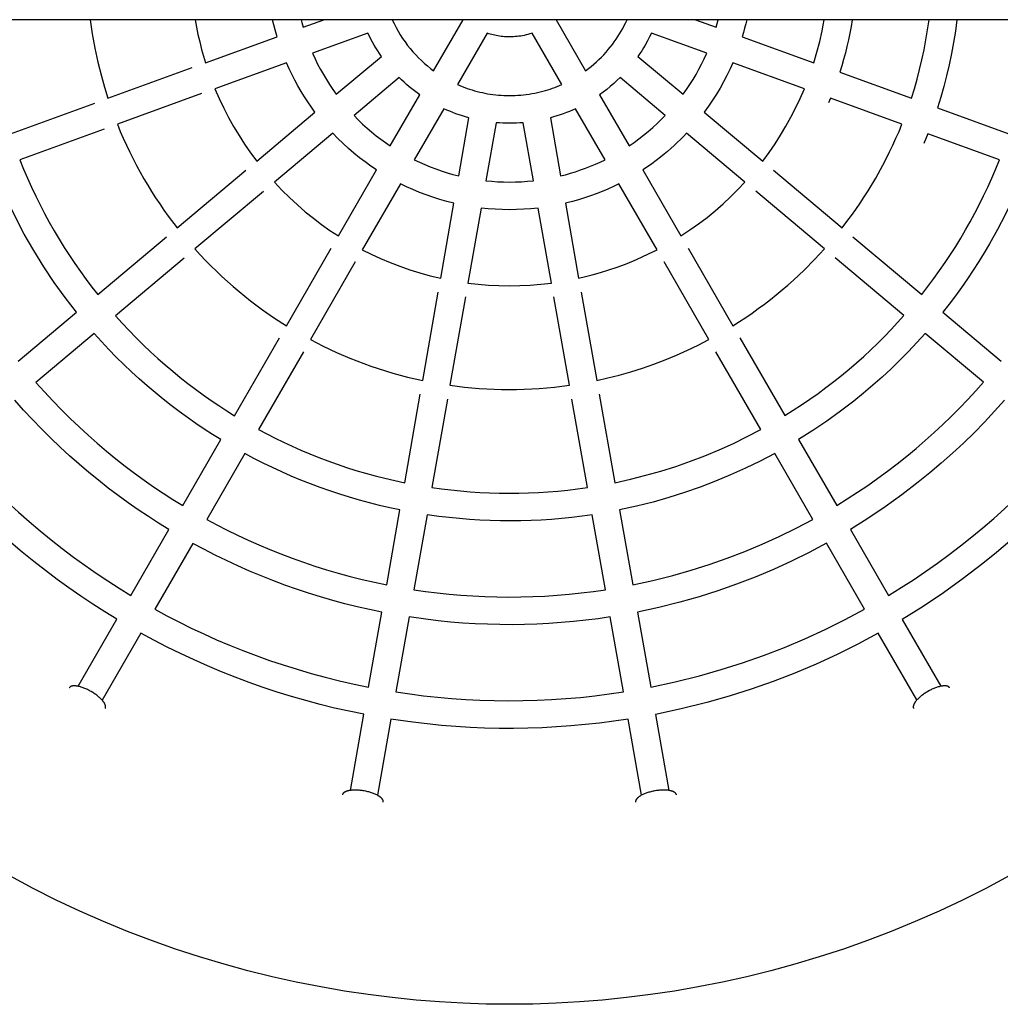
# Model space of a CAD drawing. Units: millimetres. Extents: x -1780 to 1780, y -3810 to 3810.
# Drawn here: x -283 to 284, y -599 to -30 of the extents above; entities that cross this region are included whole.
import ezdxf

# ---------------------------------------------------------------- set-up
doc = ezdxf.new("R2010")
doc.units = ezdxf.units.MM
doc.layers.add('ORG1006DY 2D', color=7, linetype='Continuous', true_color=0x000000)

msp = doc.modelspace()

# ---------------------------------------------------------------- linework, layer by layer
at = {"layer": 'ORG1006DY 2D', "color": 18, "lineweight": -3, "true_color": 0x000000}
for points in [[(1770, -30), (-1770, -30)], [(-242.58, -30), (-241.4, -38.24), (-239.93, -46.44), (-238.19, -54.6), (-236.16, -62.7), (-234.35, -69.12), (-232.36, -75.48)], [(-181.94, -30), (-181.16, -34.32), (-180.28, -38.62), (-179.3, -42.9), (-178.21, -47.16), (-177.12, -51.06), (-175.94, -54.94)], [(-134.54, -39.87), (-135.71, -35.77), (-136.45, -32.89), (-137.13, -30)], [(-120.68, -30), (-120.25, -31.63), (-119.48, -34.38)], [(-119.48, -34.38), (-107.45, -30)], [(-67.92, -30), (-66.85, -32.27), (-65.71, -34.5), (-64.5, -36.67), (-63.23, -38.8), (-61.89, -40.87), (-60.49, -42.89), (-59.03, -44.85), (-57.52, -46.74), (-55.96, -48.58), (-54.35, -50.34), (-52.71, -52.05), (-51.02, -53.68), (-49.3, -55.25), (-47.54, -56.75), (-45.76, -58.18), (-43.96, -59.54)], [(-43.96, -59.54), (-26.9, -30)], [(26.91, -30), (43.97, -59.54)], [(43.97, -59.54), (45.6, -58.31), (47.19, -57.04), (48.73, -55.75), (50.23, -54.41), (51.68, -53.05), (53.09, -51.66), (54.45, -50.24), (55.76, -48.8), (57.03, -47.33), (58.24, -45.85), (59.41, -44.35), (60.53, -42.83), (61.6, -41.3), (62.62, -39.75), (63.6, -38.2), (64.52, -36.64), (65.42, -35.03), (66.29, -33.39), (67.12, -31.71), (67.92, -30)], [(107.51, -30), (119.49, -34.36)], [(119.49, -34.36), (120.1, -32.19), (120.68, -30)], [(137.13, -30), (136.55, -32.49), (135.92, -34.97), (135.26, -37.41), (134.55, -39.84)], [(175.95, -54.9), (177.75, -48.84), (179.35, -42.67), (180.75, -36.38), (181.38, -33.2), (181.94, -30)], [(198.15, -30), (197.51, -33.92), (196.79, -37.8), (195.99, -41.66), (195.13, -45.48), (194.2, -49.26), (193.2, -53.01), (192.13, -56.71), (191, -60.38)], [(232.38, -75.43), (234.09, -69.99), (235.68, -64.47), (237.15, -58.88), (238.5, -53.23), (239.72, -47.51), (240.81, -41.72), (241.76, -35.89), (242.58, -30)], [(258.7, -30), (257.83, -36.61), (256.8, -43.15), (255.61, -49.64), (254.26, -56.05), (252.77, -62.39), (251.13, -68.65), (249.34, -74.82), (247.42, -80.91)], [(-81.97, -37.75), (-114.01, -49.42)], [(-74.19, -51.22), (-75.28, -49.63), (-76.33, -48.01), (-77.36, -46.36), (-78.35, -44.69), (-79.31, -42.99), (-80.23, -41.27), (-81.12, -39.52), (-81.97, -37.75)], [(-12.95, -37.83), (-30.1, -67.54)], [(12.95, -37.82), (11.73, -38.21), (10.5, -38.57), (9.48, -38.82), (8.46, -39.06), (7.43, -39.26), (6.4, -39.44), (5.36, -39.59), (4.33, -39.72), (3.29, -39.81), (2.25, -39.89), (1.21, -39.93), (0.18, -39.95), (-0.85, -39.94), (-1.88, -39.9), (-2.9, -39.84), (-3.91, -39.76), (-4.92, -39.65), (-5.92, -39.51), (-6.83, -39.37), (-7.73, -39.2), (-8.63, -39.02), (-9.51, -38.82), (-10.39, -38.6), (-11.25, -38.36), (-12.1, -38.1), (-12.95, -37.83)], [(30.11, -67.54), (12.95, -37.82)], [(81.98, -37.73), (80.94, -39.88), (79.69, -42.29), (78.38, -44.64), (77.4, -46.29), (76.38, -47.94), (75.31, -49.57), (74.2, -51.2)], [(114.02, -49.39), (81.98, -37.73)], [(134.55, -39.84), (175.95, -54.9)], [(-175.94, -54.94), (-134.54, -39.87)], [(-114.01, -49.42), (-112.57, -52.57), (-111.05, -55.68), (-109.45, -58.74), (-107.76, -61.74), (-106.01, -64.68), (-104.18, -67.57), (-102.28, -70.38), (-100.31, -73.14)], [(-100.31, -73.14), (-74.19, -51.22)], [(74.2, -51.2), (100.33, -73.12)], [(100.33, -73.12), (102.35, -70.28), (104.27, -67.42), (106.1, -64.53), (107.83, -61.63), (109.47, -58.69), (111.06, -55.66), (112.57, -52.57), (114.02, -49.39)], [(-129.07, -54.9), (-170.47, -69.97)], [(-112.59, -83.44), (-114.7, -80.54), (-116.74, -77.57), (-118.72, -74.53), (-120.62, -71.44), (-122.45, -68.28), (-124.21, -65.07), (-125.88, -61.8), (-127.47, -58.48), (-129.07, -54.9)], [(129.08, -54.87), (127.5, -58.41), (125.65, -62.25), (123.71, -65.99), (121.68, -69.63), (119.6, -73.12), (117.4, -76.58), (115.07, -80.02), (112.61, -83.42)], [(170.48, -69.94), (129.08, -54.87)], [(-232.36, -75.48), (-183.62, -57.73)], [(191, -60.38), (232.38, -75.43)], [(-63.91, -63.47), (-90.02, -85.39)], [(-51.99, -73.47), (-53.54, -72.36), (-55.07, -71.21), (-56.58, -70.02), (-58.08, -68.79), (-59.57, -67.52), (-61.04, -66.21), (-62.48, -64.86), (-63.91, -63.47)], [(-30.1, -67.54), (-28.75, -68.12), (-27.39, -68.68), (-26, -69.21), (-24.6, -69.72), (-23.17, -70.2), (-21.73, -70.65), (-20.27, -71.08), (-18.79, -71.48), (-17.3, -71.86), (-15.79, -72.2), (-14.27, -72.51), (-12.74, -72.8), (-11.19, -73.05), (-9.63, -73.27), (-8.06, -73.46), (-6.47, -73.61), (-4.88, -73.73), (-3.29, -73.82), (-1.68, -73.88), (-0.07, -73.89), (1.54, -73.88), (3.16, -73.83), (4.78, -73.74), (6.41, -73.62), (8.03, -73.46), (9.65, -73.27), (11.27, -73.04), (12.89, -72.77), (14.5, -72.47), (16.1, -72.13), (17.7, -71.76), (19.29, -71.35), (20.68, -70.97), (22.05, -70.56), (23.42, -70.12), (24.78, -69.65), (26.13, -69.16), (27.47, -68.64), (28.8, -68.1), (30.11, -67.54)], [(63.92, -63.46), (62.09, -65.24), (60.2, -66.97), (58.24, -68.66), (56.22, -70.31), (54.14, -71.91), (52.01, -73.46)], [(90.04, -85.38), (63.92, -63.46)], [(-178.15, -72.77), (-226.89, -90.51)], [(-170.47, -69.97), (-168.03, -75.6), (-165.41, -81.12), (-162.62, -86.54), (-159.67, -91.84), (-156.55, -97.02), (-153.29, -102.07), (-149.88, -106.99), (-146.33, -111.76)], [(-69.04, -103), (-51.99, -73.47)], [(52.01, -73.46), (69.06, -102.98)], [(146.36, -111.73), (150.02, -106.78), (153.49, -101.78), (156.74, -96.72), (159.79, -91.63), (162.68, -86.44), (165.43, -81.09), (168.03, -75.59), (170.48, -69.94)], [(-288.76, -96.01), (-240, -78.26)], [(185.53, -75.41), (184.45, -78)], [(226.9, -90.47), (185.53, -75.41)], [(-146.33, -111.76), (-112.59, -83.44)], [(-90.02, -85.39), (-87.55, -87.91), (-85.02, -90.34), (-82.45, -92.68), (-79.83, -94.93), (-77.18, -97.08), (-74.5, -99.15), (-71.78, -101.12), (-69.04, -103)], [(-38.14, -81.47), (-55.18, -111)], [(-23.52, -86.78), (-25.44, -86.24), (-27.33, -85.67), (-29.2, -85.05), (-31.04, -84.4), (-32.86, -83.72), (-34.65, -83), (-36.41, -82.25), (-38.14, -81.47)], [(38.15, -81.46), (36.39, -82.26), (34.6, -83.02), (32.8, -83.74), (30.98, -84.43), (29.14, -85.08), (27.29, -85.68), (25.42, -86.25), (23.54, -86.78)], [(55.2, -110.99), (38.15, -81.46)], [(69.06, -102.98), (71.95, -101), (74.76, -98.95), (77.5, -96.83), (80.17, -94.65), (82.75, -92.41), (85.26, -90.12), (87.69, -87.77), (90.04, -85.37)], [(112.61, -83.42), (146.36, -111.73)], [(247.42, -80.91), (288.78, -95.96)], [(-226.89, -90.51), (-225.21, -94.58), (-223.46, -98.61), (-221.65, -102.6), (-219.76, -106.56), (-217.81, -110.47), (-215.79, -114.34), (-213.71, -118.17), (-211.57, -121.95), (-209.36, -125.68), (-207.1, -129.36), (-204.77, -133), (-202.39, -136.58), (-199.95, -140.11), (-197.46, -143.58), (-192.32, -150.36)], [(-29.44, -120.36), (-23.52, -86.78)], [(-7.77, -89.56), (-13.68, -123.14)], [(7.78, -89.56), (5.83, -89.71), (3.87, -89.81), (1.92, -89.87), (-0.03, -89.89), (-1.98, -89.87), (-3.92, -89.81), (-5.85, -89.71), (-7.77, -89.56)], [(13.71, -123.14), (7.78, -89.56)], [(23.54, -86.78), (29.47, -120.36)], [(192.36, -150.32), (195.06, -146.81), (197.68, -143.27), (200.23, -139.71), (202.69, -136.13), (205.08, -132.52), (207.38, -128.9), (211.76, -121.62), (215.87, -114.19), (217.85, -110.39), (219.78, -106.52), (221.65, -102.59), (223.47, -98.61), (225.22, -94.57), (226.9, -90.47)], [(-234.53, -93.3), (-283.29, -111.05)], [(-102.3, -95.7), (-136.05, -124.02)], [(-77.05, -116.88), (-80.36, -114.65), (-83.63, -112.29), (-86.87, -109.82), (-90.07, -107.23), (-93.21, -104.52), (-96.3, -101.7), (-99.34, -98.75), (-102.3, -95.7)], [(102.32, -95.68), (100.58, -97.49), (98.8, -99.28), (96.98, -101.05), (95.12, -102.8), (93.22, -104.51), (91.28, -106.2), (89.3, -107.86), (87.29, -109.49), (84.81, -111.41), (82.28, -113.28), (79.71, -115.1), (77.08, -116.87)], [(136.07, -123.99), (102.32, -95.68)], [(241.95, -95.94), (239.65, -101.52)], [(283.31, -110.99), (241.95, -95.94)], [(-283.29, -111.05), (-281.14, -116.36), (-278.89, -121.62), (-276.55, -126.84), (-274.11, -132), (-271.58, -137.1), (-268.97, -142.14), (-266.26, -147.13), (-263.47, -152.05), (-260.59, -156.91), (-257.64, -161.7), (-254.6, -166.43), (-251.48, -171.08), (-248.3, -175.66), (-245.03, -180.17), (-241.7, -184.6), (-238.3, -188.95)], [(-55.18, -111), (-52.18, -112.43), (-49.12, -113.8), (-45.99, -115.09), (-42.79, -116.31), (-39.54, -117.45), (-36.23, -118.51), (-32.86, -119.48), (-29.44, -120.36)], [(29.47, -120.36), (32.24, -119.65), (35.2, -118.81), (38.15, -117.91), (41.07, -116.93), (43.96, -115.87), (46.82, -114.75), (49.65, -113.56), (52.45, -112.31), (55.2, -110.99)], [(238.34, -188.9), (241.89, -184.35), (245.34, -179.75), (248.67, -175.13), (251.9, -170.47), (255.01, -165.79), (258.02, -161.09), (260.93, -156.36), (263.72, -151.62), (266.43, -146.83), (269.07, -141.95), (271.64, -136.99), (274.13, -131.95), (276.55, -126.83), (278.89, -121.63), (281.14, -116.35), (283.31, -110.99)], [(-250.56, -199.24), (-257.13, -190.72), (-263.44, -181.93), (-269.49, -172.88), (-275.26, -163.57), (-280.73, -154.03), (-285.89, -144.27), (-290.73, -134.29), (-295.23, -124.13), (-298.33, -116.52)], [(-192.32, -150.36), (-152.59, -117.02)], [(-99.08, -155.04), (-77.05, -116.88)], [(77.08, -116.87), (99.11, -155.02)], [(152.62, -116.99), (192.36, -150.32)], [(298.35, -116.46), (294.84, -125.04), (290.85, -134.03), (286.63, -142.79), (282.2, -151.32), (277.58, -159.62), (274.53, -164.79), (271.38, -169.9), (268.15, -174.94), (264.82, -179.93), (261.4, -184.84), (257.89, -189.69), (254.29, -194.48), (250.6, -199.19)], [(-136.05, -124.02), (-131.74, -128.56), (-127.32, -132.92), (-122.8, -137.09), (-118.2, -141.06), (-113.51, -144.85), (-108.75, -148.44), (-103.94, -151.83), (-99.08, -155.04)], [(-63.2, -124.88), (-85.22, -163.03)], [(-32.22, -136.15), (-36.35, -135.11), (-40.42, -133.96), (-44.41, -132.69), (-48.33, -131.32), (-52.17, -129.85), (-55.93, -128.28), (-59.61, -126.62), (-63.2, -124.88)], [(-13.68, -123.14), (-10.32, -123.47), (-6.93, -123.7), (-3.51, -123.84), (-0.09, -123.89), (3.35, -123.85), (6.8, -123.71), (10.25, -123.47), (13.71, -123.14)], [(63.22, -124.87), (60.01, -126.44), (56.75, -127.92), (53.44, -129.33), (50.1, -130.66), (46.71, -131.9), (43.3, -133.06), (39.85, -134.12), (36.38, -135.1), (32.25, -136.14)], [(85.25, -163.02), (63.22, -124.87)], [(99.11, -155.02), (104.28, -151.6), (109.3, -148.04), (114.17, -144.33), (118.88, -140.49), (123.43, -136.53), (127.81, -132.45), (132.03, -128.27), (136.07, -123.99)], [(-142.31, -129.27), (-182.04, -162.62)], [(182.07, -162.58), (142.33, -129.24)], [(-39.87, -179.54), (-32.22, -136.15)], [(32.25, -136.14), (39.9, -179.53)], [(-16.47, -138.93), (-24.11, -182.31)], [(16.49, -138.92), (12.34, -139.35), (8.18, -139.66), (4.03, -139.84), (-0.11, -139.89), (-4.24, -139.83), (-8.34, -139.65), (-12.42, -139.34), (-16.47, -138.93)], [(24.15, -182.31), (16.49, -138.92)], [(-238.3, -188.95), (-198.55, -155.59)], [(198.58, -155.55), (238.34, -188.9)], [(-182.04, -162.62), (-179, -165.95), (-175.91, -169.2), (-172.78, -172.39), (-169.61, -175.5), (-166.4, -178.54), (-163.15, -181.5), (-159.86, -184.39), (-156.55, -187.21), (-153.2, -189.95), (-149.82, -192.61), (-142.99, -197.72), (-136.08, -202.53), (-129.09, -207.04)], [(-129.09, -207.04), (-103.16, -162.11)], [(-85.22, -163.03), (-80.01, -165.64), (-74.66, -168.11), (-69.18, -170.43), (-63.56, -172.6), (-57.81, -174.6), (-51.94, -176.43), (-45.96, -178.08), (-39.87, -179.54)], [(39.9, -179.53), (43.85, -178.61), (47.77, -177.6), (52.64, -176.23), (57.46, -174.72), (62.24, -173.08), (66.97, -171.31), (71.63, -169.42), (76.24, -167.4), (80.78, -165.27), (85.25, -163.02)], [(103.19, -162.09), (129.13, -207.01)], [(129.13, -207.01), (132.89, -204.63), (136.6, -202.18), (140.24, -199.67), (143.83, -197.11), (147.37, -194.49), (150.84, -191.82), (154.25, -189.1), (157.6, -186.32), (160.89, -183.5), (164.11, -180.64), (167.27, -177.72), (170.36, -174.77), (176.35, -168.75), (182.07, -162.58)], [(-188.27, -167.85), (-228.02, -201.21)], [(-89.3, -170.11), (-115.23, -215.04)], [(115.28, -215.01), (89.34, -170.09)], [(228.06, -201.16), (188.3, -167.81)], [(-50.29, -238.67), (-41.29, -187.58)], [(-24.11, -182.31), (-18.2, -182.99), (-12.24, -183.49), (-6.23, -183.79), (-0.19, -183.89), (5.88, -183.8), (11.96, -183.51), (18.06, -183.01), (24.15, -182.31)], [(41.32, -187.58), (50.34, -238.66)], [(-25.53, -190.36), (-34.53, -241.44)], [(34.58, -241.44), (25.57, -190.36)], [(-284.28, -227.53), (-250.56, -199.24)], [(250.6, -199.19), (284.32, -227.48)], [(-228.02, -201.21), (-224.08, -205.57), (-220.08, -209.84), (-216.01, -214.01), (-211.89, -218.08), (-207.72, -222.05), (-203.49, -225.92), (-199.21, -229.69), (-194.89, -233.35), (-190.53, -236.92), (-186.13, -240.38), (-181.7, -243.74), (-177.23, -247), (-172.73, -250.16), (-168.21, -253.22), (-163.66, -256.17), (-159.1, -259.02)], [(159.15, -258.99), (164.07, -255.91), (168.91, -252.75), (173.68, -249.5), (178.37, -246.18), (182.98, -242.78), (187.51, -239.31), (191.96, -235.77), (196.32, -232.16), (200.6, -228.48), (204.79, -224.74), (208.89, -220.94), (212.91, -217.09), (216.83, -213.18), (220.66, -209.22), (224.41, -205.21), (228.06, -201.16)], [(-240.28, -211.5), (-273.99, -239.79)], [(-167.1, -272.89), (-171.95, -269.86), (-176.78, -266.73), (-181.58, -263.49), (-186.36, -260.14), (-191.1, -256.69), (-195.81, -253.12), (-200.49, -249.44), (-205.12, -245.66), (-209.71, -241.77), (-214.25, -237.76), (-218.73, -233.65), (-223.17, -229.43), (-227.54, -225.11), (-231.85, -220.67), (-236.1, -216.14), (-240.28, -211.5)], [(-159.1, -259.02), (-133.16, -214.08)], [(-115.23, -215.04), (-107.84, -218.83), (-100.21, -222.41), (-92.38, -225.77), (-88.38, -227.36), (-84.33, -228.89), (-80.23, -230.35), (-76.09, -231.75), (-71.9, -233.08), (-67.66, -234.35), (-63.38, -235.54), (-59.05, -236.66), (-54.69, -237.7), (-50.29, -238.67)], [(50.34, -238.66), (56.84, -237.2), (63.3, -235.56), (70.07, -233.64), (76.77, -231.53), (83.41, -229.23), (89.97, -226.74), (96.44, -224.07), (102.82, -221.22), (109.1, -218.2), (115.28, -215.01)], [(133.2, -214.05), (159.15, -258.99)], [(240.32, -211.45), (235.56, -216.72), (230.69, -221.88), (225.71, -226.94), (220.61, -231.89), (215.4, -236.72), (210.08, -241.44), (204.65, -246.05), (199.11, -250.54), (191.37, -256.49), (183.46, -262.19), (175.38, -267.65), (167.16, -272.85)], [(274.04, -239.73), (240.32, -211.45)], [(-119.3, -222.08), (-145.24, -267.02)], [(145.3, -266.99), (119.34, -222.05)], [(-273.99, -239.79), (-269.15, -245.19), (-264.24, -250.47), (-259.24, -255.63), (-254.17, -260.66), (-249.03, -265.56), (-243.83, -270.34), (-238.56, -274.98), (-233.24, -279.5), (-227.86, -283.89), (-222.44, -288.15), (-216.97, -292.28), (-211.46, -296.29), (-205.92, -300.16), (-200.34, -303.9), (-194.73, -307.52), (-189.1, -311)], [(-34.53, -241.44), (-26.09, -242.5), (-21.83, -242.92), (-17.56, -243.26), (-13.27, -243.53), (-8.96, -243.73), (-4.64, -243.85), (-0.3, -243.89), (4.05, -243.86), (8.4, -243.75), (12.76, -243.56), (17.12, -243.29), (21.49, -242.95), (25.86, -242.52), (30.22, -242.02), (34.58, -241.44)], [(189.17, -310.97), (195.24, -307.19), (201.23, -303.31), (207.12, -299.33), (212.91, -295.25), (218.6, -291.07), (224.19, -286.8), (229.67, -282.43), (235.05, -277.99), (240.31, -273.45), (245.47, -268.84), (250.52, -264.16), (255.45, -259.4), (260.27, -254.58), (264.98, -249.69), (269.57, -244.74), (274.04, -239.73)], [(-197.12, -324.85), (-203.04, -321.2), (-208.93, -317.4), (-214.78, -313.48), (-220.61, -309.41), (-226.4, -305.21), (-232.14, -300.88), (-237.84, -296.4), (-243.48, -291.79), (-249.07, -287.05), (-254.6, -282.16), (-260.07, -277.15), (-265.46, -271.99), (-270.79, -266.71), (-276.03, -261.29), (-281.19, -255.74), (-286.27, -250.06)], [(-60.71, -297.78), (-51.7, -246.67)], [(-35.94, -249.45), (-44.95, -300.56)], [(45.01, -300.55), (35.99, -249.44)], [(51.75, -246.66), (60.77, -297.77)], [(286.29, -250.03), (280.55, -256.44), (274.66, -262.73), (268.62, -268.88), (262.45, -274.9), (256.13, -280.78), (249.69, -286.51), (243.1, -292.11), (236.39, -297.56), (226.89, -304.85), (217.18, -311.83), (207.27, -318.49), (197.16, -324.83)], [(-145.24, -267.02), (-140.49, -269.55), (-135.66, -272.01), (-130.75, -274.39), (-125.77, -276.71), (-120.71, -278.95), (-115.58, -281.11), (-110.38, -283.18), (-105.11, -285.18), (-99.77, -287.08), (-94.37, -288.9), (-88.91, -290.63), (-83.38, -292.26), (-77.79, -293.79), (-72.15, -295.22), (-66.45, -296.55), (-60.71, -297.78)], [(60.77, -297.77), (69.83, -295.78), (78.84, -293.51), (87.5, -291.05), (96.09, -288.34), (104.58, -285.37), (112.97, -282.16), (121.24, -278.72), (129.4, -275.03), (137.42, -271.12), (145.3, -266.99)], [(-189.1, -311), (-167.1, -272.89)], [(167.16, -272.85), (189.17, -310.97)], [(-319.98, -278.35), (-314.25, -284.79), (-308.41, -291.08), (-302.49, -297.22), (-296.47, -303.21), (-290.37, -309.05), (-284.18, -314.73), (-277.93, -320.26), (-271.6, -325.63), (-265.21, -330.85), (-258.77, -335.91), (-252.26, -340.81), (-245.71, -345.55), (-239.12, -350.14), (-232.49, -354.57), (-225.82, -358.84), (-219.13, -362.97)], [(219.17, -362.94), (226.41, -358.48), (233.53, -353.88), (240.54, -349.16), (247.44, -344.32), (254.21, -339.36), (260.85, -334.29), (267.37, -329.11), (273.76, -323.82), (280.02, -318.44), (286.15, -312.95), (292.14, -307.38), (297.99, -301.72), (303.71, -295.98), (309.28, -290.16), (314.71, -284.27), (320.01, -278.31)], [(-153.24, -280.88), (-175.25, -319)], [(-63.48, -313.54), (-69.35, -312.3), (-75.19, -310.95), (-81.01, -309.49), (-86.79, -307.92), (-92.54, -306.24), (-98.25, -304.46), (-103.94, -302.57), (-109.58, -300.58), (-115.19, -298.48), (-120.75, -296.28), (-126.28, -293.97), (-131.76, -291.56), (-137.2, -289.04), (-142.6, -286.42), (-147.94, -283.71), (-153.24, -280.88)], [(153.3, -280.85), (144.91, -285.26), (136.4, -289.42), (127.77, -293.32), (119.02, -296.97), (110.16, -300.37), (101.2, -303.5), (92.14, -306.36), (82.98, -308.96), (73.29, -311.4), (63.55, -313.53)], [(175.31, -318.97), (153.3, -280.85)], [(-227.19, -376.79), (-234.17, -372.5), (-241.11, -368.05), (-248.03, -363.43), (-254.9, -358.65), (-261.73, -353.71), (-268.5, -348.6), (-275.22, -343.33), (-281.88, -337.9), (-288.47, -332.3), (-294.99, -326.53), (-301.43, -320.61), (-307.79, -314.52), (-314.06, -308.27), (-320.24, -301.87), (-326.31, -295.3), (-332.28, -288.58)], [(332.21, -288.66), (325.48, -296.22), (318.57, -303.61), (311.5, -310.86), (304.26, -317.93), (296.85, -324.85), (289.28, -331.6), (281.55, -338.17), (273.66, -344.57), (262.4, -353.21), (250.87, -361.48), (239.1, -369.35), (227.1, -376.84)], [(-44.95, -300.56), (-39.48, -301.32), (-33.98, -301.99), (-28.44, -302.56), (-22.88, -303.03), (-17.29, -303.4), (-11.69, -303.67), (-6.06, -303.83), (-0.41, -303.89), (5.25, -303.85), (10.92, -303.7), (16.6, -303.44), (22.28, -303.08), (27.97, -302.61), (33.65, -302.03), (39.33, -301.34), (45.01, -300.55)], [(-71.12, -356.89), (-63.48, -313.54)], [(-47.73, -316.32), (-55.36, -359.66)], [(47.79, -316.31), (41.92, -317.14), (36.03, -317.86), (30.14, -318.47), (24.23, -318.98), (18.32, -319.37), (12.4, -319.65), (6.48, -319.83), (0.55, -319.89), (-5.38, -319.85), (-11.31, -319.69), (-17.24, -319.43), (-23.16, -319.06), (-29.08, -318.57), (-34.99, -317.98), (-40.9, -317.27), (-47.73, -316.32)], [(55.44, -359.65), (47.79, -316.31)], [(63.55, -313.53), (71.19, -356.87)], [(-175.25, -319), (-169.41, -322.13), (-163.48, -325.18), (-157.44, -328.14), (-151.32, -331), (-145.1, -333.77), (-138.79, -336.44), (-132.38, -339), (-125.89, -341.46), (-119.32, -343.81), (-112.66, -346.05), (-105.92, -348.16), (-99.1, -350.16), (-92.21, -352.04), (-85.25, -353.78), (-78.22, -355.4), (-71.12, -356.89)], [(71.19, -356.87), (82.83, -354.36), (94.37, -351.46), (104.94, -348.46), (115.4, -345.14), (125.74, -341.52), (135.96, -337.59), (146.04, -333.36), (155.97, -328.84), (165.73, -324.04), (175.31, -318.97)], [(-219.13, -362.97), (-197.12, -324.85)], [(197.16, -324.83), (219.17, -362.94)], [(-183.27, -332.85), (-205.27, -370.96)], [(-73.92, -372.65), (-81.08, -371.16), (-88.2, -369.53), (-95.29, -367.77), (-102.34, -365.87), (-109.34, -363.84), (-116.31, -361.68), (-123.24, -359.38), (-130.11, -356.96), (-136.94, -354.4), (-143.72, -351.71), (-150.45, -348.88), (-157.13, -345.93), (-163.75, -342.86), (-170.32, -339.65), (-176.82, -336.31), (-183.27, -332.85)], [(183.3, -332.83), (173.2, -338.19), (162.95, -343.24), (152.54, -347.98), (141.99, -352.41), (131.31, -356.52), (120.5, -360.31), (109.56, -363.78), (98.52, -366.92), (86.28, -369.98), (73.96, -372.64)], [(205.31, -370.94), (183.3, -332.83)], [(-55.36, -359.66), (-48.63, -360.63), (-41.86, -361.48), (-35.05, -362.21), (-28.2, -362.8), (-21.32, -363.27), (-14.41, -363.61), (-7.48, -363.82), (-0.52, -363.89), (6.45, -363.84), (13.44, -363.65), (20.43, -363.32), (27.44, -362.86), (34.44, -362.26), (41.45, -361.53), (48.45, -360.66), (55.44, -359.65)], [(-205.27, -370.96), (-198.35, -374.7), (-191.32, -378.34), (-184.16, -381.87), (-176.89, -385.28), (-169.51, -388.58), (-162.01, -391.76), (-154.41, -394.82), (-146.7, -397.74), (-138.88, -400.53), (-130.97, -403.19), (-122.96, -405.7), (-114.85, -408.06), (-106.65, -410.28), (-98.37, -412.34), (-90, -414.24), (-81.56, -415.99)], [(-81.56, -415.99), (-73.92, -372.64)], [(-58.16, -375.42), (-65.8, -418.76)], [(58.2, -375.42), (51.14, -376.44), (44.07, -377.33), (36.98, -378.09), (29.88, -378.72), (22.76, -379.21), (15.65, -379.57), (8.52, -379.8), (1.39, -379.89), (-5.74, -379.85), (-12.87, -379.68), (-20, -379.37), (-27.13, -378.93), (-34.25, -378.35), (-41.36, -377.64), (-48.47, -376.79), (-58.16, -375.42)], [(65.85, -418.76), (58.2, -375.42)], [(73.96, -372.64), (81.6, -415.98)], [(81.6, -415.98), (95.81, -412.94), (109.91, -409.42), (122.37, -405.87), (134.71, -401.95), (146.91, -397.66), (158.96, -393.01), (170.84, -388), (182.53, -382.65), (194.03, -376.96), (205.31, -370.94)], [(-249.54, -415.54), (-227.19, -376.79)], [(227.1, -376.84), (249.45, -415.51)], [(-213.33, -384.79), (-235.7, -423.57)], [(-84.41, -431.73), (-92.86, -430), (-101.26, -428.1), (-109.62, -426.04), (-117.94, -423.81), (-126.2, -421.43), (-134.42, -418.88), (-142.59, -416.18), (-150.7, -413.31), (-158.75, -410.29), (-166.75, -407.11), (-174.68, -403.78), (-182.55, -400.29), (-190.35, -396.64), (-198.08, -392.85), (-205.74, -388.89), (-213.33, -384.79)], [(213.24, -384.84), (201.43, -391.14), (189.44, -397.08), (177.27, -402.65), (164.93, -407.85), (152.43, -412.68), (139.78, -417.13), (126.98, -421.19), (114.05, -424.87), (99.23, -428.57), (84.31, -431.75)], [(235.56, -423.45), (213.24, -384.84)], [(-65.8, -418.76), (-57.81, -419.94), (-49.77, -420.97), (-41.68, -421.84), (-33.54, -422.57), (-25.37, -423.14), (-17.16, -423.55), (-8.92, -423.8), (-0.66, -423.89), (7.63, -423.83), (15.93, -423.59), (24.25, -423.2), (32.58, -422.64), (40.9, -421.92), (49.23, -421.03), (57.54, -419.98), (65.85, -418.76)], [(-92.15, -475.75), (-84.41, -431.73)], [(84.31, -431.75), (92.09, -475.78)], [(-68.65, -434.51), (-76.4, -478.58)], [(68.55, -434.53), (60.3, -435.75), (52.04, -436.81), (43.76, -437.71), (35.47, -438.46), (27.16, -439.06), (18.85, -439.49), (10.53, -439.77), (2.2, -439.89), (-6.13, -439.85), (-14.46, -439.66), (-22.78, -439.3), (-31.11, -438.79), (-39.43, -438.13), (-47.74, -437.3), (-56.03, -436.32), (-68.65, -434.51)], [(76.32, -478.49), (68.55, -434.53)], [(288.93, -525.24), (275.45, -532.43), (262.01, -539.16), (248.41, -545.56), (234.64, -551.62), (220.73, -557.33), (206.97, -562.58), (193.09, -567.5), (179.08, -572.07), (164.97, -576.29), (151.12, -580.08), (137.17, -583.54), (123.15, -586.66), (109.06, -589.44), (95.31, -591.82), (81.51, -593.88), (67.67, -595.61), (53.79, -597.03), (40.33, -598.09), (26.86, -598.85), (13.37, -599.3), (-0.12, -599.46), (-13.62, -599.3), (-27.11, -598.85), (-40.58, -598.09), (-54.03, -597.03), (-67.91, -595.61), (-81.75, -593.88), (-95.55, -591.82), (-109.3, -589.44), (-123.39, -586.66), (-137.42, -583.54), (-151.36, -580.08), (-165.22, -576.3), (-179.33, -572.07), (-193.33, -567.5), (-207.22, -562.58), (-220.98, -557.33), (-234.89, -551.62), (-248.65, -545.56), (-262.26, -539.17), (-275.7, -532.43), (-289.18, -525.24)]]:
    msp.add_lwpolyline(points, dxfattribs=at)
at = {"layer": 'ORG1006DY 2D', "color": 0, "lineweight": -3}
for points in [[(-242.09, -418.55), (-242.59, -418.27), (-243.1, -417.99), (-243.62, -417.72), (-244.14, -417.47), (-244.66, -417.22), (-245.19, -416.98), (-245.72, -416.76), (-246.24, -416.55), (-246.76, -416.35), (-247.27, -416.17), (-247.77, -416.01), (-248.26, -415.86), (-248.74, -415.73), (-249.21, -415.62), (-249.66, -415.52), (-250.1, -415.44), (-250.52, -415.37), (-250.72, -415.35), (-250.93, -415.32), (-251.13, -415.31), (-251.33, -415.29), (-251.52, -415.28), (-251.71, -415.28), (-251.9, -415.27), (-252.08, -415.28), (-252.26, -415.29), (-252.43, -415.3), (-252.6, -415.31), (-252.76, -415.33), (-252.92, -415.36), (-253.07, -415.39), (-253.15, -415.4), (-253.22, -415.42), (-253.29, -415.44), (-253.36, -415.46), (-253.43, -415.48), (-253.5, -415.5), (-253.56, -415.53), (-253.63, -415.55), (-253.69, -415.57), (-253.75, -415.6), (-253.81, -415.63), (-253.87, -415.65), (-253.93, -415.68), (-253.98, -415.71), (-254.04, -415.74), (-254.09, -415.78), (-254.14, -415.81), (-254.19, -415.84), (-254.24, -415.88), (-254.28, -415.91), (-254.33, -415.95), (-254.37, -415.99), (-254.41, -416.02), (-254.45, -416.06), (-254.49, -416.1), (-254.53, -416.15), (-254.56, -416.19), (-254.6, -416.23), (-254.63, -416.27), (-254.66, -416.32), (-254.69, -416.36), (-254.72, -416.41)], [(254.46, -416.4), (254.43, -416.36), (254.4, -416.32), (254.38, -416.28), (254.35, -416.24), (254.32, -416.2), (254.28, -416.16), (254.25, -416.12), (254.21, -416.08), (254.18, -416.04), (254.14, -416.01), (254.1, -415.97), (254.06, -415.94), (254.02, -415.9), (253.97, -415.87), (253.93, -415.84), (253.88, -415.8), (253.83, -415.77), (253.78, -415.74), (253.73, -415.71), (253.67, -415.68), (253.62, -415.65), (253.56, -415.63), (253.5, -415.6), (253.44, -415.58), (253.38, -415.55), (253.32, -415.53), (253.25, -415.5), (253.19, -415.48), (253.12, -415.46), (253.05, -415.44), (252.98, -415.42), (252.91, -415.41), (252.83, -415.39), (252.76, -415.37), (252.6, -415.35), (252.44, -415.32), (252.27, -415.3), (252.1, -415.29), (251.92, -415.28), (251.74, -415.27), (251.55, -415.27), (251.35, -415.28), (251.15, -415.29), (250.94, -415.3), (250.73, -415.32), (250.52, -415.34), (250.29, -415.37), (250.07, -415.4), (249.84, -415.44), (249.37, -415.52), (248.89, -415.63), (248.4, -415.75), (247.89, -415.89), (247.38, -416.05), (246.87, -416.22), (246.35, -416.41), (245.83, -416.61), (245.31, -416.82), (244.79, -417.05), (244.28, -417.28), (243.77, -417.52), (243.28, -417.77), (242.79, -418.02), (241.85, -418.55)], [(-233.93, -428.4), (-233.9, -428.36), (-233.88, -428.31), (-233.86, -428.27), (-233.84, -428.22), (-233.82, -428.18), (-233.8, -428.13), (-233.78, -428.08), (-233.77, -428.03), (-233.76, -427.98), (-233.74, -427.93), (-233.73, -427.87), (-233.72, -427.82), (-233.71, -427.77), (-233.71, -427.71), (-233.7, -427.66), (-233.7, -427.6), (-233.69, -427.54), (-233.69, -427.48), (-233.69, -427.42), (-233.69, -427.36), (-233.7, -427.3), (-233.7, -427.24), (-233.71, -427.17), (-233.72, -427.11), (-233.73, -427.04), (-233.74, -426.98), (-233.75, -426.91), (-233.76, -426.84), (-233.78, -426.77), (-233.8, -426.7), (-233.82, -426.63), (-233.84, -426.56), (-233.86, -426.49), (-233.88, -426.41), (-233.94, -426.27), (-234, -426.11), (-234.07, -425.96), (-234.14, -425.8), (-234.22, -425.64), (-234.31, -425.48), (-234.4, -425.31), (-234.5, -425.15), (-234.61, -424.98), (-234.73, -424.8), (-234.85, -424.63), (-234.98, -424.45), (-235.11, -424.28), (-235.25, -424.1), (-235.4, -423.92), (-235.71, -423.56), (-236.04, -423.19), (-236.39, -422.83), (-236.77, -422.46), (-237.16, -422.1), (-237.57, -421.74), (-237.99, -421.38), (-238.42, -421.03), (-238.87, -420.69), (-239.32, -420.35), (-239.77, -420.02), (-240.24, -419.71), (-240.7, -419.4), (-241.16, -419.11), (-242.09, -418.55)], [(241.85, -418.55), (241.35, -418.84), (240.86, -419.14), (240.37, -419.46), (239.88, -419.78), (239.4, -420.11), (238.94, -420.45), (238.48, -420.79), (238.04, -421.14), (237.61, -421.49), (237.2, -421.84), (236.81, -422.2), (236.43, -422.55), (236.08, -422.9), (235.75, -423.25), (235.43, -423.59), (235.15, -423.92), (234.88, -424.26), (234.75, -424.42), (234.63, -424.59), (234.52, -424.75), (234.4, -424.92), (234.3, -425.08), (234.2, -425.24), (234.1, -425.4), (234.02, -425.56), (233.93, -425.72), (233.86, -425.88), (233.79, -426.03), (233.72, -426.18), (233.67, -426.33), (233.62, -426.48), (233.59, -426.55), (233.57, -426.62), (233.55, -426.69), (233.53, -426.76), (233.52, -426.83), (233.5, -426.9), (233.49, -426.97), (233.48, -427.04), (233.47, -427.11), (233.46, -427.17), (233.45, -427.24), (233.45, -427.3), (233.44, -427.37), (233.44, -427.43), (233.44, -427.49), (233.44, -427.55), (233.44, -427.61), (233.45, -427.67), (233.46, -427.73), (233.46, -427.79), (233.47, -427.85), (233.48, -427.9), (233.5, -427.96), (233.51, -428.01), (233.53, -428.07), (233.54, -428.12), (233.56, -428.17), (233.58, -428.22), (233.6, -428.27), (233.63, -428.32), (233.65, -428.37), (233.68, -428.41)], [(-84.15, -476.03), (-84.72, -475.94), (-85.3, -475.85), (-85.88, -475.78), (-86.45, -475.72), (-87.03, -475.66), (-87.61, -475.62), (-88.18, -475.59), (-88.74, -475.57), (-89.29, -475.57), (-89.83, -475.57), (-90.36, -475.59), (-90.87, -475.62), (-91.37, -475.66), (-91.85, -475.71), (-92.31, -475.77), (-92.74, -475.85), (-93.16, -475.93), (-93.37, -475.98), (-93.57, -476.02), (-93.76, -476.08), (-93.95, -476.13), (-94.14, -476.19), (-94.32, -476.25), (-94.49, -476.31), (-94.66, -476.38), (-94.83, -476.44), (-94.99, -476.51), (-95.14, -476.59), (-95.28, -476.66), (-95.42, -476.74), (-95.56, -476.82), (-95.62, -476.86), (-95.69, -476.9), (-95.75, -476.94), (-95.81, -476.98), (-95.86, -477.03), (-95.92, -477.07), (-95.97, -477.11), (-96.03, -477.16), (-96.08, -477.2), (-96.13, -477.25), (-96.17, -477.3), (-96.22, -477.34), (-96.26, -477.39), (-96.3, -477.44), (-96.34, -477.48), (-96.38, -477.53), (-96.42, -477.58), (-96.45, -477.63), (-96.49, -477.68), (-96.52, -477.73), (-96.55, -477.78), (-96.57, -477.82), (-96.6, -477.88), (-96.62, -477.93), (-96.65, -477.98), (-96.67, -478.03), (-96.69, -478.08), (-96.7, -478.13), (-96.72, -478.18), (-96.73, -478.23), (-96.74, -478.29), (-96.75, -478.34)], [(-73.12, -482.5), (-73.11, -482.45), (-73.1, -482.4), (-73.1, -482.35), (-73.09, -482.3), (-73.09, -482.25), (-73.09, -482.2), (-73.09, -482.15), (-73.1, -482.1), (-73.1, -482.04), (-73.11, -481.99), (-73.11, -481.94), (-73.12, -481.88), (-73.13, -481.83), (-73.14, -481.78), (-73.16, -481.72), (-73.17, -481.67), (-73.19, -481.61), (-73.21, -481.55), (-73.23, -481.5), (-73.25, -481.44), (-73.28, -481.38), (-73.3, -481.33), (-73.33, -481.27), (-73.36, -481.21), (-73.39, -481.15), (-73.43, -481.09), (-73.46, -481.04), (-73.5, -480.98), (-73.54, -480.92), (-73.58, -480.86), (-73.62, -480.8), (-73.66, -480.74), (-73.71, -480.68), (-73.76, -480.62), (-73.86, -480.5), (-73.97, -480.37), (-74.08, -480.25), (-74.21, -480.13), (-74.34, -480.01), (-74.47, -479.88), (-74.62, -479.76), (-74.77, -479.64), (-74.93, -479.51), (-75.1, -479.39), (-75.27, -479.27), (-75.45, -479.15), (-75.64, -479.03), (-75.83, -478.91), (-76.03, -478.79), (-76.45, -478.56), (-76.88, -478.33), (-77.34, -478.1), (-77.82, -477.89), (-78.31, -477.68), (-78.82, -477.48), (-79.33, -477.29), (-79.86, -477.11), (-80.4, -476.94), (-80.93, -476.78), (-81.48, -476.63), (-82.02, -476.49), (-82.56, -476.36), (-83.1, -476.24), (-84.15, -476.03)], [(83.91, -476.03), (83.35, -476.14), (82.78, -476.25), (82.21, -476.38), (81.64, -476.52), (81.08, -476.67), (80.53, -476.82), (79.98, -476.99), (79.45, -477.17), (78.93, -477.35), (78.42, -477.54), (77.93, -477.74), (77.46, -477.94), (77.01, -478.15), (76.57, -478.36), (76.17, -478.58), (75.78, -478.79), (75.41, -479.02), (75.24, -479.13), (75.07, -479.24), (74.9, -479.36), (74.74, -479.47), (74.59, -479.59), (74.44, -479.71), (74.29, -479.83), (74.16, -479.95), (74.03, -480.07), (73.9, -480.19), (73.78, -480.31), (73.67, -480.43), (73.56, -480.55), (73.47, -480.67), (73.42, -480.73), (73.38, -480.79), (73.33, -480.85), (73.29, -480.91), (73.25, -480.97), (73.21, -481.03), (73.18, -481.09), (73.14, -481.15), (73.11, -481.21), (73.08, -481.27), (73.05, -481.33), (73.03, -481.39), (73, -481.45), (72.98, -481.5), (72.96, -481.56), (72.94, -481.62), (72.92, -481.68), (72.9, -481.74), (72.89, -481.79), (72.88, -481.85), (72.86, -481.91), (72.86, -481.96), (72.85, -482.02), (72.84, -482.08), (72.84, -482.13), (72.84, -482.19), (72.84, -482.24), (72.84, -482.29), (72.84, -482.35), (72.85, -482.4), (72.85, -482.46), (72.86, -482.51)], [(96.5, -478.33), (96.49, -478.28), (96.48, -478.23), (96.46, -478.19), (96.45, -478.14), (96.43, -478.09), (96.42, -478.04), (96.4, -477.99), (96.38, -477.95), (96.36, -477.9), (96.33, -477.85), (96.31, -477.8), (96.28, -477.76), (96.25, -477.71), (96.22, -477.66), (96.19, -477.61), (96.16, -477.57), (96.12, -477.52), (96.09, -477.48), (96.05, -477.43), (96.01, -477.38), (95.96, -477.34), (95.92, -477.29), (95.88, -477.25), (95.83, -477.21), (95.78, -477.16), (95.73, -477.12), (95.67, -477.07), (95.62, -477.03), (95.56, -476.99), (95.5, -476.95), (95.44, -476.91), (95.38, -476.86), (95.32, -476.82), (95.25, -476.78), (95.12, -476.7), (94.97, -476.63), (94.82, -476.55), (94.66, -476.48), (94.5, -476.41), (94.33, -476.34), (94.15, -476.27), (93.96, -476.21), (93.77, -476.15), (93.57, -476.09), (93.37, -476.04), (93.16, -475.98), (92.94, -475.93), (92.72, -475.89), (92.49, -475.84), (92.02, -475.77), (91.53, -475.7), (91.02, -475.65), (90.5, -475.61), (89.97, -475.58), (89.42, -475.57), (88.87, -475.56), (88.32, -475.57), (87.76, -475.6), (87.19, -475.63), (86.63, -475.67), (86.08, -475.73), (85.52, -475.79), (84.98, -475.86), (83.91, -476.03)], [(-73.12, -482.5), (-73.12, -482.5)]]:
    msp.add_lwpolyline(points, dxfattribs=at)

doc.saveas('drawing.dxf')
